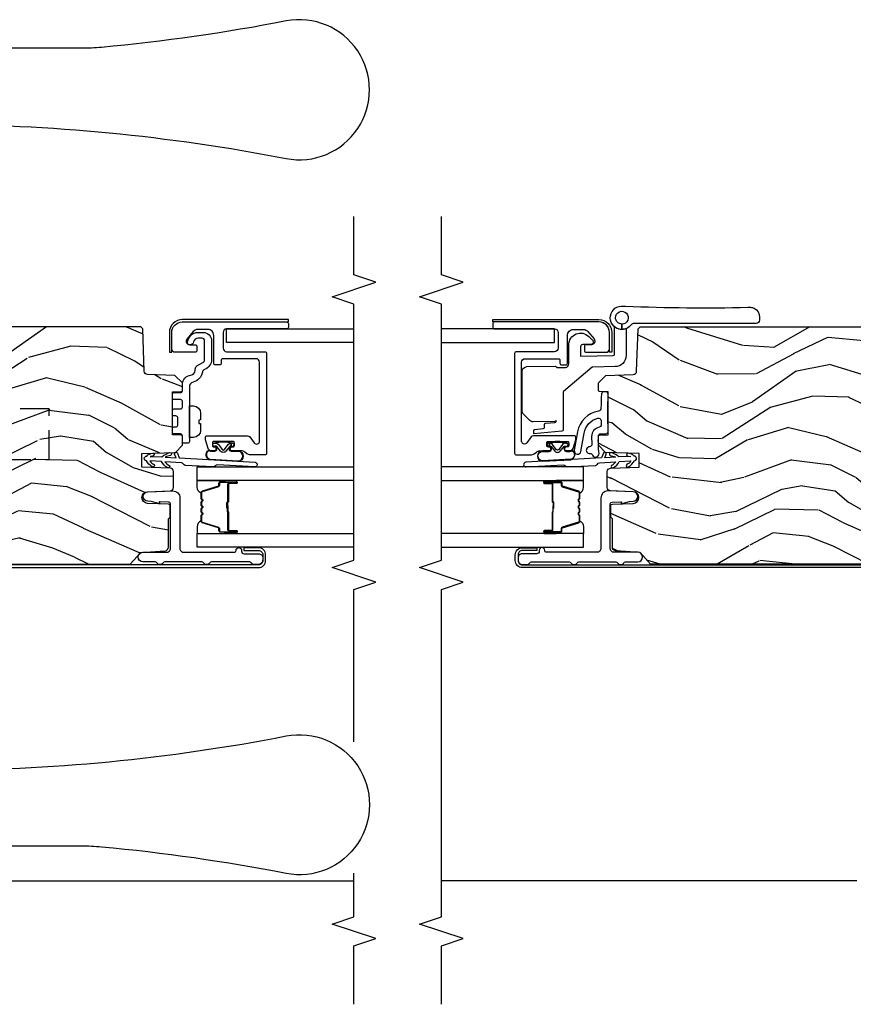
# Model space of a CAD drawing. Units: inches. Extents: x 2 to 172, y 0 to 92.
# Drawn here: x 102 to 109, y 41 to 49 of the extents above; entities that cross this region are included whole.
import ezdxf

# ---------------------------------------------------------------- set-up
doc = ezdxf.new("R2010")
doc.units = ezdxf.units.IN
doc.header["$MEASUREMENT"] = 0
doc.linetypes.add('HIDDEN', pattern=[0.375, 0.25, -0.125])
for name, color, linetype in [('ZP-ANNO-MARK', 9, 'Continuous'), ('ZP-SECT-ALUM', 63, 'Continuous'), ('ZP-SECT-GLAS', 153, 'Continuous'), ('ZP-SECT-HDWR', 53, 'Continuous'), ('ZP-SECT-SCRN', 234, 'Screen'), ('ZP-SECT-SEAL', 8, 'Continuous'), ('ZP-SECT-WDHA', 11, 'Continuous'), ('ZP-SECT-WOOD', 104, 'Continuous'), ('ZP-SECT-WSTP', 40, 'Continuous')]:
    doc.layers.add(name, color=color, linetype=linetype)
doc.linetypes.add('Screen', pattern='A,0.0625,-0.09375,[133,ltypeshp.shx,S=0.0375,R=0,X=-0.0625,Y=0],-0.0625,0.03125', length=0.25)

# ---------------------------------------------------------------- blocks, each defined once
blk = doc.blocks.new('101CS Vin21 LS IF C G3 (Triple .6875 in 3mm IG) V J AF')
at = {"layer": 'ZP-SECT-WDHA'}
h = blk.add_hatch(dxfattribs=at)
h.set_pattern_fill('WOOD3', color=256, scale=2, angle=73, pattern_type=2)
h.set_pattern_definition([(68.2364, (-32.32749, -6.02542), (-8.3447714, -20.453968), [0.24083, -23.84236]), (84.3099, (-32.2382, -5.80175), (0.426369, 8.2351815), [0.30594, -9.8921]), (118, (-32.2079, -5.4973), (-1.91261, 0.584744), [0.22627, -2.60215]), (119.8476, (-32.31409, -5.29753), (-20.50272858, 35.54768829), [0.438634, -43.42479]), (85.9946, (-32.5324, -4.91708), (-1.43747674, -18.3829725), [0.266834, -26.416494]), (73, (-32.5138, -4.651), (-1.32787, 2.49735), [0.5, -1.5]), (63.5377, (-32.36757, -4.17275), (-4.8363235, -8.9783067), [0.24331, -11.922214]), (67.2894, (-32.8439, -5.86754), (-7.1753024, -16.6287403), [0.201, -19.898754]), (73, (-32.7663, -5.6821), (-1.32787, 2.49735), [0.3, -1.7]), (101.3008, (-32.67858, -5.39524), (-5.0434994, 24.54716094), [0.295296, -29.23435]), (125.125, (-32.73645, -5.10566), (7.2240711, -10.5741581), [0.45607, -22.34744]), (112.2894, (-32.99885, -4.73264), (-6.05458602, 14.39937513), [0.284254, -28.14109]), (79.3402, (-33.10666, -4.46963), (2.7653344, 15.8856193), [0.362216, -17.748554]), (61.1113, (-33.03966, -4.11367), (-13.92425484, -25.02229162), [0.38833, -38.444646]), (66.2902, (-33.4368, -5.68627), (7.17528908, 16.6287477), [0.342344, -33.89214]), (76.3665, (-33.29914, -5.37282), (7.44326367, 31.1865007), [0.34059, -33.718186]), (106.6901, (-33.21886, -5.04183), (0.7431255, -4.409962), [0.36056, -6.85055]), (120.4896, (-33.32241, -4.69646), (-15.19129255, 25.55825994), [0.325576, -32.232064]), (87.9314, (-33.4876, -4.41591), (0.6943551, 22.7929341), [0.310484, -30.737866]), (73, (-33.4764, -4.1056), (-1.32787, 2.49735), [0.24, -1.76]), (60.0054, (-33.40623, -3.87611), (9.0879055, 16.0440017), [0.266834, -26.416494]), (73, (-31.821, -5.532), (-1.32787, 2.49735), [0, -2]), (296.1524, (-32.0261, -5.17644), (-18.00538889, 36.87554736), [0.438634, -43.42479]), (279.565, (-33.7454, -4.9854), (1.32787, -2.497352), [0.17889, -4.29325]), (261.1301, (-33.71565, -5.16183), (-1.595852, -12.0603997), [0.28284, -13.85929]), (229.8014, (-33.75926, -5.44129), (-6.7489384, -8.3935595), [0.152316, -15.07923]), (99.565, (-32.0261, -5.1764), (-1.32787, 2.497352), [0.22361, -4.24853]), (79.7098, (-32.06326, -4.95594), (-3.35009346, -17.79822735), [0.342344, -33.89214]), (62.8753, (-32.0021, -4.619105), (15.67848222, 30.76012414), [0.56886, -56.31699]), (62.6952, (-32.1171, -6.08974), (5.4210607, 10.8909185), [0.223606, -22.13707]), (88.5241, (-32.01453, -5.89105), (-0.69435382, -22.79293552), [0.37363, -36.98945]), (115.8789, (-32.0049, -5.51754), (15.34964888, -31.88084594), [0.3821, -37.827846]), (107.6952, (-32.17168, -5.17376), (-7.5408523, 23.21929304), [0.31623, -31.30655]), (82.4623, (-32.2678, -4.8725), (1.0111115, 10.1477914), [0.364966, -11.80056]), (66.4181, (-32.21992, -4.51068), (-13.76583239, -31.34488541), [0.52345, -51.82156]), (64.8699, (-32.59525, -5.94356), (-5.4210686, -10.8909136), [0.28284, -13.85929]), (84.3099, (-32.47514, -5.6875), (0.426369, 8.2351815), [0.30594, -9.8921]), (115.5104, (-32.4448, -5.38305), (12.6938948, -26.8861499), [0.325576, -32.232064]), (118, (-32.585, -5.0892), (-1.91261, 0.584744), [0.3677, -2.46073]), (90.354, (-32.75764, -4.76456), (0.04876203, -27.20289794), [0.33526, -33.19085]), (69.6335, (-32.75971, -4.42931), (-11.26852464, -30.01700107), [0.34059, -33.718186]), (55.8973, (-32.64118, -4.11001), (11.585255, 17.37187084), [0.27203, -26.93091]), (64.2538, (-33.0734, -5.79737), (6.005821, 12.80351945), [0.26306, -26.042834]), (87.9314, (-32.95914, -5.56043), (0.6943551, 22.7929341), [0.310484, -30.737866]), (105.0054, (-32.94793, -5.25015), (2.8141142, -11.3172764), [0.37736, -18.490604]), (122.8991, (-33.04563, -4.88565), (18.43175098, -28.64036637), [0.49679, -49.18218]), (88.9454, (-33.31547, -4.46853), (-0.4263644, -8.2351816), [0.291204, -14.269016]), (66.991, (-33.31011, -4.17738), (7.76004216, 18.54135163), [0.3821, -37.827846]), (49.8014, (-33.16075, -3.82568), (6.7489384, 8.3935595), [0.152316, -15.07923]), (63.5377, (-33.6472, -5.62195), (-4.8363235, -8.9783067), [0.24331, -11.922214]), (83.008, (-33.53877, -5.40413), (2.60695158, 22.20819263), [0.345254, -34.1801]), (110.4054, (-33.49674, -5.06144), (-11.52445424, 30.71134916), [0.42802, -42.37385]), (102.0546, (-31.73336, -5.24503), (-3.557234, 15.727241), [0.20591, -20.38535]), (83.7843, (-31.776365, -5.04365), (-3.61806467, -32.3559818), [0.42755, -42.327566]), (65.875, (-31.73007, -4.61862), (-6.0058103, -12.8035249), [0.483736, -15.64078])])
edge = h.paths.add_edge_path()
edge.add_line((5.8042, 0.7812), (5.7732, 0.7502))
edge.add_line((5.7732, 0.7502), (5.7332, 0.7502))
edge.add_line((5.7332, 0.7502), (4.3202, 0.8245))
edge.add_arc((4.3301, 1.0237), 0.1995, 181.85997, 267.14003, ccw=False)
edge.add_line((4.1308, 1.0173), (4.1272, 1.1192))
edge.add_line((4.1272, 1.1192), (3.9862, 1.1192))
edge.add_line((3.9862, 1.1192), (3.9819, 0.9972))
edge.add_line((3.9819, 0.9972), (3.9422, 0.9972))
edge.add_line((3.9422, 0.9972), (3.8842, 1.016))
edge.add_line((3.8842, 1.016), (3.7712, 1.0981))
edge.add_line((3.7712, 1.0981), (3.7712, 4.7067))
edge.add_line((3.7712, 4.7067), (3.8721, 4.7972))
edge.add_line((3.8721, 4.7972), (3.8867, 5.0066))
edge.add_arc((3.9166, 5.0045), 0.03, 90, 176, ccw=False)
edge.add_line((3.9166, 5.0345), (4.1589, 5.0345))
edge.add_line((4.1589, 5.0345), (4.1729, 5.0485))
edge.add_line((4.1729, 5.0485), (4.271, 5.0485))
edge.add_arc((4.271, 5.0335), 0.015, 2, 90, ccw=False)
edge.add_line((4.286, 5.034), (4.2922, 4.8555))
edge.add_arc((4.3422, 4.8573), 0.05, 182, 358)
edge.add_line((4.3922, 4.8555), (4.399, 5.0492))
edge.add_arc((4.429, 5.0482), 0.03, 90, 178, ccw=False)
edge.add_line((4.429, 5.0782), (4.5647, 5.0782))
edge.add_arc((4.5647, 5.0482), 0.03, 2, 90, ccw=False)
edge.add_line((4.5947, 5.0492), (4.6032, 4.8062))
edge.add_line((4.6032, 4.8062), (4.7192, 4.8062))
edge.add_line((4.7192, 4.8062), (4.7293, 5.0942))
edge.add_line((4.7293, 5.0942), (4.7913, 5.1542))
edge.add_line((4.7913, 5.1542), (4.8676, 5.1542))
edge.add_arc((4.8676, 5.1442), 0.01, 2, 90, ccw=False)
edge.add_line((4.8776, 5.1445), (4.8802, 5.0692))
edge.add_line((4.8802, 5.0692), (5.2482, 5.0692))
edge.add_line((5.2482, 5.0692), (5.2508, 5.1445))
edge.add_arc((5.2608, 5.1442), 0.01, 90, 178, ccw=False)
edge.add_line((5.2608, 5.1542), (5.3239, 5.1542))
edge.add_line((5.3239, 5.1542), (5.3883, 5.0898))
edge.add_line((5.3883, 5.0898), (5.3965, 4.8554))
edge.add_arc((5.4265, 4.8565), 0.03, 182, 268)
edge.add_line((5.4254, 4.8265), (5.7871, 4.8139))
edge.add_line((5.7871, 4.8139), (5.8042, 4.7968))
edge.add_line((5.8042, 4.7968), (5.8042, 0.7812))
at = {"layer": 'ZP-SECT-ALUM'}
for points in [[(5.832, 6.0596), (5.802, 6.0596, 0.414214), (5.787, 6.0446), (5.787, 5.5296, -0.414214), (5.757, 5.4996), (5.622, 5.4996, -0.414214), (5.592, 5.5296), (5.592, 5.8576, 0.414214), (5.577, 5.8726), (4.722, 5.8726, 0.414214), (4.707, 5.8576), (4.707, 5.7348, 0.166782), (4.7175, 5.7041), (4.7314, 5.6862, -0.166782), (4.742, 5.6555), (4.742, 5.5766, 0.414214), (4.757, 5.5616), (4.762, 5.5616, 0.414214), (4.777, 5.5766), (4.777, 5.5866, -0.414214), (4.787, 5.5966), (4.812, 5.5966, -0.414214), (4.822, 5.5866), (4.822, 5.4186, -0.414214), (4.812, 5.4086), (4.787, 5.4086, -0.414214), (4.777, 5.4186), (4.777, 5.4286, 0.414214), (4.762, 5.4436), (4.757, 5.4436, 0.414214), (4.742, 5.4286), (4.742, 5.4, 0.331206), (4.7633, 5.3712), (4.8378, 5.3489, 0.072993), (4.8464, 5.3476), (4.857, 5.3476, 0.414214), (4.872, 5.3626), (4.872, 5.7099, 0.240079), (4.8617, 5.7301), (4.8103, 5.7674, -0.726543), (4.825, 5.8126), (5.502, 5.8126, -0.414214), (5.532, 5.7826), (5.532, 5.4946, -0.414214), (5.522, 5.4846), (5.493, 5.4846, 0.414214), (5.478, 5.4696), (5.478, 5.4346, 0.414214), (5.493, 5.4196), (5.732, 5.4196, -0.414214), (5.782, 5.3696), (5.782, 5.282, -0.221695), (5.7641, 5.2437), (5.7013, 5.191, -0.63707), (5.652, 5.214), (5.652, 5.2596, 0.414214), (5.637, 5.2746), (5.602, 5.2746, 0.414214), (5.587, 5.2596), (5.587, 5.0896, 0.414214), (5.617, 5.0596), (5.7569, 5.0596, 0.414423), (5.847, 5.1496), (5.847, 6.0446, 0.414246)], [(3.7662, 1.0222, 0.440011), (3.8108, 0.9813), (4.0645, 1.0035, 0.770799), (4.073, 1.0531), (4.0133, 1.0803), (4.0232, 1.1021), (4.0829, 1.0749, -0.770799), (4.0666, 0.9796), (3.8129, 0.9574, -0.440011), (3.7422, 1.0222), (3.7422, 5.8072, -0.414214), (3.8022, 5.8672), (3.8522, 5.8672, -0.414214), (3.9122, 5.8072), (3.9122, 5.6822), (3.8882, 5.6822), (3.8882, 5.8072, 0.414214), (3.8522, 5.8432), (3.8022, 5.8432, 0.414214), (3.7662, 5.8072)], [(4.6447, 5.7769, 1), (4.6047, 5.7746), (4.6227, 5.4551, -0.267949), (4.6137, 5.4373, 0.267949), (4.6047, 5.4194), (4.6182, 5.1791, 0.267949), (4.6292, 5.1623, -0.267949), (4.6402, 5.1456), (4.6481, 5.0047, -0.123817), (4.6177, 5.0414, 1), (4.5985, 5.0255, 0.152771), (4.6497, 4.9759), (4.6554, 4.8749, -0.117611), (4.625, 4.9116, 1), (4.6058, 4.8957, 0.164073), (4.657, 4.8461, 1), (4.697, 4.8483, 0.220647), (4.7221, 4.8997, 1), (4.6972, 4.9016), (4.6953, 4.8771), (4.6897, 4.9781, 0.117575), (4.7268, 5.0442, 1), (4.7031, 5.0521, -0.043554), (4.688, 5.0069), (4.6828, 5.1003), (4.7137, 5.088, 1), (4.723, 5.1112), (4.6812, 5.1279)], [(4.4665, 5.5547), (4.4665, 5.6172, -1), (4.4725, 5.6172), (4.4725, 5.4792, -0.414214), (4.4655, 5.4722), (4.4454, 5.4722, 0.329751), (4.4344, 5.4641), (4.3916, 5.3242, -0.329751), (4.3849, 5.3192), (4.3348, 5.3192, -0.198912), (4.3298, 5.3213), (4.3247, 5.3264, 0.414214), (4.3112, 5.3264), (4.3061, 5.3213, -0.198912), (4.3011, 5.3192), (4.2778, 5.3192, -0.198912), (4.2728, 5.3213), (4.2677, 5.3264, 0.414214), (4.2542, 5.3264), (4.2491, 5.3213, -0.198912), (4.2441, 5.3192), (4.2208, 5.3192, -0.198912), (4.2158, 5.3213), (4.2107, 5.3264, 0.414214), (4.1972, 5.3264), (4.1921, 5.3213, -0.198912), (4.1871, 5.3192), (4.137, 5.3192, -0.329751), (4.1303, 5.3242), (4.0875, 5.4641, 0.329751), (4.0765, 5.4722), (4.0565, 5.4722, -0.414214), (4.0495, 5.4792), (4.0495, 5.6172, -1), (4.0555, 5.6172), (4.0555, 5.5547, 0.414214), (4.065, 5.5452), (4.2158, 5.5452, -0.341999), (4.2167, 5.5445, 0.341999), (4.2216, 5.5407), (4.271, 5.5407), (4.271, 5.5451), (4.222, 5.5451, -0.327919), (4.221, 5.5458, 0.327919), (4.2158, 5.5497), (4.065, 5.5497, -0.414214), (4.06, 5.5547), (4.06, 5.6172, 1), (4.045, 5.6172), (4.045, 5.4792, 0.414214), (4.0565, 5.4677), (4.0765, 5.4677, -0.329751), (4.0832, 5.4628), (4.126, 5.3228, 0.329751), (4.137, 5.3147), (4.1871, 5.3147, 0.198912), (4.1953, 5.3181), (4.2004, 5.3232, -0.414214), (4.2075, 5.3232), (4.2127, 5.3181, 0.198912), (4.2208, 5.3147), (4.2441, 5.3147, 0.198912), (4.2523, 5.3181), (4.2574, 5.3232, -0.414214), (4.2645, 5.3232), (4.2697, 5.3181, 0.198912), (4.2778, 5.3147), (4.3011, 5.3147, 0.198912), (4.3093, 5.3181), (4.3144, 5.3232, -0.414214), (4.3215, 5.3232), (4.3267, 5.3181, 0.198912), (4.3348, 5.3147), (4.3849, 5.3147, 0.329751), (4.3959, 5.3228), (4.4387, 5.4628, -0.329751), (4.4454, 5.4677), (4.4655, 5.4677, 0.414214), (4.477, 5.4792), (4.477, 5.6172, 1), (4.462, 5.6172), (4.462, 5.5547, -0.414214), (4.457, 5.5497), (4.306, 5.5497, 0.414214), (4.301, 5.5447), (4.301, 5.5429, -0.414214), (4.2988, 5.5407), (4.251, 5.5407), (4.251, 5.5362), (4.2988, 5.5362, 0.414214), (4.3055, 5.5429), (4.3055, 5.5447, -0.414214), (4.306, 5.5452), (4.457, 5.5452, 0.414214)]]:
    blk.add_lwpolyline(points, format="xyb", close=True, dxfattribs=at)
at = {"layer": 'ZP-SECT-GLAS', "flags": 128}
for points in [[(3.9172, 6.5), (3.9172, 5.2822), (4.0342, 5.2822), (4.0342, 6.5)], [(4.4877, 6.5), (4.4877, 5.2822), (4.6047, 5.2822), (4.6047, 6.5)], [(5.6701, 6.5), (5.6701, 5.5319), (5.7871, 5.5319), (5.7871, 6.5)]]:
    blk.add_lwpolyline(points, dxfattribs=at)
at = {"layer": 'ZP-SECT-HDWR'}
blk.add_lwpolyline([(5.8283, 4.9525, -0.414214), (5.8833, 5.0075, -2.414214), (5.8283, 4.9525), (5.7833, 4.9525, -0.972929), (5.9832, 4.958, -0.018368), (5.9828, 4.9215, 0.017511), (5.9726, 3.8726), (5.9724, 3.8491, -0.098183), (5.9662, 3.8191, -0.260212), (5.8862, 3.7726), (5.8628, 3.7729, -0.411606), (5.8333, 3.8029), (5.8333, 4.8501, 0.230961), (5.8218, 4.8737, -0.122219), (5.7921, 4.9116, 0.295512), (5.7829, 4.9175), (5.5588, 4.9175, -0.409111), (5.4638, 5.0109), (5.4605, 5.2012, 0.171831), (5.4582, 5.2074), (5.2513, 5.454, 0.221695), (5.2436, 5.4575), (4.9201, 5.4575, -0.388879), (4.9101, 5.4667), (4.8891, 5.7075), (4.9143, 5.7075, -0.434611), (4.9262, 5.6984), (4.9325, 5.6267, 0.388879), (4.9425, 5.6175), (4.9691, 5.6175, -0.388879), (4.9791, 5.6084), (4.9863, 5.5267, 0.388879), (4.9962, 5.5175), (5.0031, 5.5175, -0.409111), (4.9931, 5.5274), (4.9899, 5.713, -0.195961), (5.0016, 5.7409), (5.0566, 5.7958, -0.198914), (5.0849, 5.8075), (5.424, 5.8075, -0.409111), (5.464, 5.7682), (5.4683, 5.5208, -0.215003), (5.4564, 5.5095, -0.045346), (5.4566, 5.5077), (5.4578, 5.437, 0.409111), (5.4878, 5.4075), (5.6514, 5.4075, -0.668179), (5.7221, 5.2368), (5.6887, 5.2034, -0.661886), (5.6545, 5.2172), (5.6533, 5.2879, 0.409111), (5.6333, 5.3075), (5.5532, 5.3075), (5.5581, 5.0274, 0.409111), (5.5681, 5.0175), (5.8028, 5.0175, 0.208065), (5.8102, 5.0207, 0.301602), (5.7921, 4.9116, -0.105756), (5.7833, 4.9525)], format="xyb", close=True, dxfattribs=at)
at = {"layer": 'ZP-SECT-SCRN'}
blk.add_line((1.0581, 2.9389), (1.0581, 6.5), dxfattribs=at)
at = {"layer": 'ZP-SECT-SEAL'}
for points in [[(4.0342, 5.5169), (4.045, 5.5169), (4.045, 5.6172, -0.120168), (4.0458, 5.6207), (4.0342, 5.6206)], [(4.4877, 5.5169), (4.477, 5.5169), (4.477, 5.6172, 0.120168), (4.4761, 5.6207), (4.4877, 5.6206)], [(4.126, 5.3228, 0.329751), (4.137, 5.3147), (4.1432, 5.3147, -0.300665), (4.0915, 5.2822), (4.0342, 5.2822), (4.0342, 5.5169), (4.045, 5.5169), (4.045, 5.4792, 0.414214), (4.0565, 5.4677), (4.0765, 5.4677, -0.329751), (4.0832, 5.4628)], [(4.3959, 5.3228, -0.329751), (4.3849, 5.3147), (4.3787, 5.3147, 0.300665), (4.4304, 5.2822), (4.4877, 5.2822), (4.4877, 5.5169), (4.477, 5.5169), (4.477, 5.4792, -0.414214), (4.4655, 5.4677), (4.4454, 5.4677, 0.329751), (4.4387, 5.4628)]]:
    blk.add_lwpolyline(points, format="xyb", close=True, dxfattribs=at)
at = {"layer": 'ZP-SECT-WOOD'}
blk.add_lwpolyline([(5.867, 6.0596), (5.867, 5.1496, -0.414214), (5.757, 5.0396), (5.587, 5.0396), (5.587, 5.0595), (5.757, 5.0596, 0.413869), (5.847, 5.1496), (5.8471, 6.0596)], format="xyb", close=True, dxfattribs=at)
blk.add_lwpolyline([(3.7712, 1.0981), (3.7712, 4.7067), (3.8721, 4.7972), (3.8867, 5.0066, -0.39391), (3.9166, 5.0345), (4.1589, 5.0345), (4.1729, 5.0485), (4.271, 5.0485, -0.404026), (4.286, 5.034), (4.2922, 4.8555, 0.965689), (4.3922, 4.8555), (4.399, 5.0492, -0.404026), (4.429, 5.0782), (4.5647, 5.0782, -0.404026), (4.5947, 5.0492), (4.6032, 4.8062), (4.7192, 4.8062), (4.7293, 5.0942), (4.7913, 5.1542), (4.8676, 5.1542, -0.404026), (4.8776, 5.1445), (4.8802, 5.0692), (5.2482, 5.0692), (5.2508, 5.1445, -0.404026), (5.2608, 5.1542), (5.3239, 5.1542), (5.3883, 5.0898), (5.3965, 4.8554, 0.39391), (5.4254, 4.8265), (5.7871, 4.8139), (5.8042, 4.7968), (5.8042, 0.7812)], format="xyb", dxfattribs=at)
at = {"layer": 'ZP-SECT-WSTP'}
for points in [[(3.8731, 5.5987, -0.414214), (3.8891, 5.6147), (3.8897, 5.6147, 1), (3.8897, 5.6617), (3.8821, 5.6617, -0.414214), (3.8601, 5.6837), (3.8601, 5.8092, 0.414214), (3.8261, 5.8432), (3.8077, 5.8432, 0.414214), (3.7672, 5.8027), (3.7672, 5.77, 0.275737), (3.7837, 5.7425, -0.275737), (3.7921, 5.7284), (3.7921, 5.4046, -0.275737), (3.7837, 5.3905, 0.596854), (3.7837, 5.3355, -0.275737), (3.7921, 5.3214), (3.7921, 5.0046, -0.275737), (3.7837, 4.9905, 0.596854), (3.7837, 4.9355, -0.275737), (3.7921, 4.9214), (3.7921, 4.8158, 1), (3.8731, 4.8158), (3.8731, 5.02, -0.414214), (3.9051, 5.052), (4.289, 5.052, -0.404026), (4.304, 5.0375), (4.3066, 4.9612, -0.810518), (4.3, 4.9576), (4.2988, 4.9587, 0.615674), (4.2901, 4.9514), (4.3093, 4.8863), (4.3103, 4.8566, 0.965689), (4.3922, 4.8566), (4.3991, 5.073, 0.414214), (4.3391, 5.133), (3.9051, 5.133, -0.414214), (3.8731, 5.165)], [(4.7803, 5.449, -0.217121), (4.782, 5.4452), (4.782, 5.4308, 0.362767), (4.7625, 5.4479), (4.7569, 5.4478, 0.423188), (4.738, 5.4283), (4.738, 5.3989, 0.185119), (4.7439, 5.3818, -0.717439), (4.6702, 5.3913), (4.6565, 5.6331, -0.95042), (4.738, 5.6342), (4.738, 5.5764, 0.410769), (4.757, 5.5576), (4.762, 5.5576, 0.345227), (4.7813, 5.5735), (4.7775, 5.5746, -0.34979), (4.762, 5.5616), (4.757, 5.5616, -0.414214), (4.742, 5.5766), (4.742, 5.6339, 0.956959), (4.6525, 5.6331), (4.6662, 5.391, 0.719045), (4.7479, 5.3821, -0.150938), (4.742, 5.3989), (4.742, 5.4286, -0.419362), (4.7569, 5.4438), (4.7625, 5.4439, -0.343058), (4.778, 5.4309, 0.822124), (4.8099, 5.4251, 0.152021), (4.8099, 5.5842, 0.822124), (4.778, 5.5784, -0.068298), (4.7775, 5.5746), (4.7813, 5.5735, 0.071532), (4.782, 5.5786), (4.782, 5.5733), (4.807, 5.5733), (4.807, 5.5782, 0.094373), (4.8062, 5.5828, -0.151297), (4.8062, 5.4266, 0.094373), (4.807, 5.4312), (4.807, 5.4409, 0.217121), (4.7984, 5.4598), (4.7524, 5.4971, -0.455726), (4.7524, 5.5122), (4.7984, 5.5496, 0.217121), (4.807, 5.5684), (4.807, 5.5733), (4.782, 5.5733), (4.782, 5.5641, -0.217121), (4.7803, 5.5603), (4.7393, 5.5273, 0.455726), (4.7393, 5.482)], [(4.905, 5.3329), (4.747, 5.3607, 1), (4.7369, 5.3036), (4.8949, 5.2758, -0.290208), (5.0223, 5.1596, -0.48636), (5.0016, 5.1318, 0.003434), (4.9668, 5.1306, -0.372126), (4.9443, 5.1486, 0.370594), (4.8649, 5.2121), (4.7997, 5.2098, -0.408482), (4.777, 5.2306, 1.018046), (4.7191, 5.2264, -0.31937), (4.7063, 5.2044, 0.821956), (4.7192, 5.149, -0.036163), (4.8676, 5.1542, -0.432918), (4.889, 5.1342), (4.889, 5.0912, 0.432869), (4.9124, 5.0692, -0.031646), (5.2256, 5.0692, 0.432869), (5.249, 5.0912), (5.249, 5.1057, 0.395907), (5.2283, 5.1277, 0.011952), (5.1072, 5.1324, -0.362237), (5.083, 5.1533, 0.317767)]]:
    blk.add_lwpolyline(points, format="xyb", close=True, dxfattribs=at)
blk = doc.blocks.new('101CS Vin21 LS IF C G3 (Triple .6875 in 3mm IG) V J X Sc')
at = {"layer": 'ZP-SECT-WDHA'}
h = blk.add_hatch(dxfattribs=at)
h.set_pattern_fill('WOOD3', color=256, scale=2, angle=73, pattern_type=2)
h.set_pattern_definition([(68.2364, (-32.32749, -7.9006), (-8.3447714, -20.453968), [0.24083, -23.84236]), (84.3099, (-32.2382, -7.67693), (0.426369, 8.2351815), [0.30594, -9.8921]), (118, (-32.2079, -7.3725), (-1.91261, 0.584744), [0.22627, -2.60215]), (119.8476, (-32.31409, -7.17271), (-20.50272858, 35.54768829), [0.438634, -43.42479]), (85.9946, (-32.5324, -6.79226), (-1.43747674, -18.3829725), [0.266834, -26.416494]), (73, (-32.5138, -6.526), (-1.32787, 2.49735), [0.5, -1.5]), (63.5377, (-32.36757, -6.04792), (-4.8363235, -8.9783067), [0.24331, -11.922214]), (67.2894, (-32.8439, -7.74271), (-7.1753024, -16.6287403), [0.201, -19.898754]), (73, (-32.7663, -7.5573), (-1.32787, 2.49735), [0.3, -1.7]), (101.3008, (-32.67858, -7.27041), (-5.0434994, 24.54716094), [0.295296, -29.23435]), (125.125, (-32.73645, -6.98084), (7.2240711, -10.5741581), [0.45607, -22.34744]), (112.2894, (-32.99885, -6.60782), (-6.054586, 14.39937513), [0.284254, -28.14109]), (79.3402, (-33.10666, -6.3448), (2.7653344, 15.8856193), [0.362216, -17.748554]), (61.1113, (-33.03966, -5.98884), (-13.92425484, -25.02229162), [0.38833, -38.444646]), (66.2902, (-33.4368, -7.56144), (7.17528908, 16.6287477), [0.342344, -33.89214]), (76.3665, (-33.29914, -7.24799), (7.44326367, 31.1865007), [0.34059, -33.718186]), (106.6901, (-33.21886, -6.917), (0.7431255, -4.409962), [0.36056, -6.85055]), (120.4896, (-33.32241, -6.57164), (-15.19129255, 25.55825994), [0.325576, -32.232064]), (87.9314, (-33.4876, -6.29108), (0.6943551, 22.7929341), [0.310484, -30.737866]), (73, (-33.4764, -5.9808), (-1.32787, 2.49735), [0.24, -1.76]), (60.0054, (-33.40623, -5.75129), (9.0879055, 16.0440017), [0.266834, -26.416494]), (73, (-31.821, -7.407), (-1.32787, 2.49735), [0, -2]), (296.1524, (-32.0261, -7.05161), (-18.00538889, 36.87554736), [0.438634, -43.42479]), (279.565, (-33.7454, -6.8606), (1.32787, -2.497352), [0.17889, -4.29325]), (261.1301, (-33.71565, -7.037), (-1.595852, -12.0603997), [0.28284, -13.85929]), (229.8014, (-33.75926, -7.31646), (-6.7489384, -8.3935595), [0.152316, -15.07923]), (99.565, (-32.0261, -7.0516), (-1.32787, 2.497352), [0.22361, -4.24853]), (79.7098, (-32.06326, -6.83112), (-3.35009346, -17.79822735), [0.342344, -33.89214]), (62.8753, (-32.0021, -6.49428), (15.67848222, 30.76012414), [0.56886, -56.31699]), (62.6952, (-32.1171, -7.96492), (5.4210607, 10.8909185), [0.223606, -22.13707]), (88.5241, (-32.01453, -7.76622), (-0.69435382, -22.79293552), [0.37363, -36.98945]), (115.8789, (-32.0049, -7.39272), (15.34964888, -31.88084594), [0.3821, -37.827846]), (107.6952, (-32.17168, -7.04893), (-7.5408523, 23.21929304), [0.31623, -31.30655]), (82.4623, (-32.2678, -6.74767), (1.0111115, 10.1477914), [0.364966, -11.80056]), (66.4181, (-32.21992, -6.38586), (-13.76583239, -31.34488541), [0.52345, -51.82156]), (64.8699, (-32.59525, -7.81873), (-5.4210686, -10.8909136), [0.28284, -13.85929]), (84.3099, (-32.47514, -7.56266), (0.426369, 8.2351815), [0.30594, -9.8921]), (115.5104, (-32.4448, -7.25823), (12.6938948, -26.8861499), [0.325576, -32.232064]), (118, (-32.585, -6.9644), (-1.91261, 0.584744), [0.3677, -2.46073]), (90.354, (-32.75764, -6.63973), (0.04876203, -27.20289794), [0.33526, -33.19085]), (69.6335, (-32.75971, -6.30448), (-11.26852464, -30.01700107), [0.34059, -33.718186]), (55.8973, (-32.64118, -5.98518), (11.585255, 17.37187084), [0.27203, -26.93091]), (64.2538, (-33.0734, -7.67254), (6.005821, 12.80351945), [0.26306, -26.042834]), (87.9314, (-32.95914, -7.4356), (0.6943551, 22.7929341), [0.310484, -30.737866]), (105.0054, (-32.94793, -7.12532), (2.8141142, -11.3172764), [0.37736, -18.490604]), (122.8991, (-33.04563, -6.76083), (18.43175098, -28.64036637), [0.49679, -49.18218]), (88.9454, (-33.31547, -6.3437), (-0.4263644, -8.2351816), [0.291204, -14.269016]), (66.991, (-33.31011, -6.05255), (7.76004216, 18.54135163), [0.3821, -37.827846]), (49.8014, (-33.16075, -5.70085), (6.7489384, 8.3935595), [0.152316, -15.07923]), (63.5377, (-33.6472, -7.49712), (-4.8363235, -8.9783067), [0.24331, -11.922214]), (83.008, (-33.53877, -7.2793), (2.60695158, 22.20819263), [0.345254, -34.1801]), (110.4054, (-33.49674, -6.93662), (-11.52445424, 30.71134916), [0.42802, -42.37385]), (102.0546, (-31.73336, -7.1202), (-3.557234, 15.727241), [0.20591, -20.38535]), (83.7843, (-31.776365, -6.91883), (-3.61806467, -32.3559818), [0.42755, -42.327566]), (65.875, (-31.73007, -6.4938), (-6.0058103, -12.8035249), [0.483736, -15.64078])])
edge = h.paths.add_edge_path()
edge.add_line((5.8042, -1.156), (5.7732, -1.125))
edge.add_line((5.7732, -1.125), (5.7332, -1.125))
edge.add_line((5.7332, -1.125), (5.2916, -1.1481))
edge.add_line((5.2916, -1.1481), (5.2085, -1.2312))
edge.add_line((5.2085, -1.2312), (5.2042, -1.355))
edge.add_line((5.2042, -1.355), (5.1328, -1.355))
edge.add_line((5.1328, -1.355), (5.1197, -1.73))
edge.add_line((5.1197, -1.73), (4.6488, -1.73))
edge.add_line((4.6488, -1.73), (4.6357, -1.355))
edge.add_line((4.6357, -1.355), (4.5642, -1.355))
edge.add_line((4.5642, -1.355), (4.5599, -1.2317))
edge.add_line((4.5599, -1.2317), (4.5192, -1.191))
edge.add_line((4.5192, -1.191), (4.4792, -1.191))
edge.add_line((4.4792, -1.191), (4.3202, -1.1993))
edge.add_arc((4.3306, -1.3991), 0.2, 93, 102.13528)
edge.add_arc((4.2838, -1.2022), 0.005, 222.38112, 344.3954, ccw=False)
edge.add_arc((4.3306, -1.3991), 0.2, 104.64125, 178)
edge.add_line((4.1308, -1.3921), (4.1272, -1.494))
edge.add_line((4.1272, -1.494), (3.9862, -1.494))
edge.add_line((3.9862, -1.494), (3.9819, -1.372))
edge.add_line((3.9819, -1.372), (3.9422, -1.372))
edge.add_line((3.9422, -1.372), (3.8842, -1.3908))
edge.add_line((3.8842, -1.3908), (3.7712, -1.4729))
edge.add_line((3.7712, -1.4729), (3.7712, -5.0815))
edge.add_line((3.7712, -5.0815), (3.8721, -5.1721))
edge.add_line((3.8721, -5.1721), (3.8867, -5.3814))
edge.add_arc((3.9166, -5.3793), 0.03, 184, 270)
edge.add_line((3.9166, -5.4093), (4.1589, -5.4093))
edge.add_line((4.1589, -5.4093), (4.1729, -5.4233))
edge.add_line((4.1729, -5.4233), (4.271, -5.4233))
edge.add_arc((4.271, -5.4083), 0.015, 270, 358)
edge.add_line((4.286, -5.4088), (4.2922, -5.2303))
edge.add_arc((4.3422, -5.2321), 0.05, 2, 178, ccw=False)
edge.add_line((4.3922, -5.2303), (4.399, -5.424))
edge.add_arc((4.429, -5.423), 0.03, 182, 270)
edge.add_line((4.429, -5.453), (4.5647, -5.453))
edge.add_arc((4.5647, -5.423), 0.03, 270, 358)
edge.add_line((4.5947, -5.424), (4.6032, -5.181))
edge.add_line((4.6032, -5.181), (4.7192, -5.181))
edge.add_line((4.7192, -5.181), (4.7293, -5.469))
edge.add_line((4.7293, -5.469), (4.7913, -5.529))
edge.add_line((4.7913, -5.529), (4.8676, -5.529))
edge.add_arc((4.8676, -5.519), 0.01, 270, 358)
edge.add_line((4.8776, -5.5193), (4.8802, -5.444))
edge.add_line((4.8802, -5.444), (5.2482, -5.444))
edge.add_line((5.2482, -5.444), (5.2508, -5.5193))
edge.add_arc((5.2608, -5.519), 0.01, 182, 270)
edge.add_line((5.2608, -5.529), (5.3239, -5.529))
edge.add_line((5.3239, -5.529), (5.3883, -5.4646))
edge.add_line((5.3883, -5.4646), (5.3965, -5.2303))
edge.add_arc((5.4265, -5.2313), 0.03, 92, 178, ccw=False)
edge.add_line((5.4254, -5.2013), (5.7871, -5.1887))
edge.add_line((5.7871, -5.1887), (5.8042, -5.1716))
edge.add_line((5.8042, -5.1716), (5.8042, -1.156))
at = {"layer": 'ZP-SECT-ALUM'}
for points in [[(3.7662, -1.397, -0.440011), (3.8108, -1.3562), (4.0645, -1.3784, -0.770799), (4.073, -1.4279), (4.0133, -1.4551), (4.0232, -1.477), (4.0829, -1.4498, 0.770799), (4.0666, -1.3544), (3.8129, -1.3322, 0.440011), (3.7422, -1.397), (3.7422, -6.182, 0.414214), (3.8022, -6.242), (3.8522, -6.242, 0.414214), (3.9122, -6.182), (3.9122, -6.057), (3.8882, -6.057), (3.8882, -6.182, -0.414214), (3.8522, -6.218), (3.8022, -6.218, -0.414214), (3.7662, -6.182)], [(4.6447, -6.1517, -1), (4.6047, -6.1494), (4.6227, -5.8299, 0.267949), (4.6137, -5.8121, -0.267949), (4.6047, -5.7942), (4.6182, -5.5539, -0.267949), (4.6292, -5.5372, 0.267949), (4.6402, -5.5204), (4.6481, -5.3795, 0.123817), (4.6177, -5.4162, -1), (4.5985, -5.4003, -0.152771), (4.6497, -5.3507), (4.6554, -5.2497, 0.117611), (4.625, -5.2864, -1), (4.6058, -5.2705, -0.164073), (4.657, -5.2209, -1), (4.697, -5.2232, -0.220647), (4.7221, -5.2745, -1), (4.6972, -5.2764), (4.6953, -5.252), (4.6897, -5.3529, -0.117575), (4.7268, -5.4191, -1), (4.7031, -5.427, 0.043554), (4.688, -5.3818), (4.6828, -5.4752), (4.7137, -5.4628, -1), (4.723, -5.486), (4.6812, -5.5027)], [(5.832, -6.4378), (5.802, -6.4378, -0.414214), (5.787, -6.4228), (5.787, -5.9078, 0.414214), (5.757, -5.8778), (5.622, -5.8778, 0.414214), (5.592, -5.9078), (5.592, -6.2358, -0.414214), (5.577, -6.2508), (4.722, -6.2508, -0.414214), (4.707, -6.2358), (4.707, -6.1129, -0.166782), (4.7175, -6.0822), (4.7314, -6.0643, 0.166782), (4.742, -6.0336), (4.742, -5.9548, -0.414214), (4.757, -5.9398), (4.762, -5.9398, -0.414214), (4.777, -5.9548), (4.777, -5.9648, 0.414214), (4.787, -5.9748), (4.812, -5.9748, 0.414214), (4.822, -5.9648), (4.822, -5.7968, 0.414214), (4.812, -5.7868), (4.787, -5.7868, 0.414214), (4.777, -5.7968), (4.777, -5.8068, -0.414214), (4.762, -5.8218), (4.757, -5.8218, -0.414214), (4.742, -5.8068), (4.742, -5.7781, -0.331206), (4.7633, -5.7494), (4.8377, -5.727, -0.072993), (4.8464, -5.7258), (4.857, -5.7258, -0.414214), (4.872, -5.7408), (4.872, -6.088, -0.240079), (4.8616, -6.1083), (4.8103, -6.1455, 0.726543), (4.825, -6.1908), (5.502, -6.1908, 0.414214), (5.532, -6.1608), (5.532, -5.8728, 0.414214), (5.522, -5.8628), (5.493, -5.8628, -0.414214), (5.478, -5.8478), (5.478, -5.8128, -0.414214), (5.493, -5.7978), (5.732, -5.7978, 0.414214), (5.782, -5.7478), (5.782, -5.6602, 0.221695), (5.7641, -5.6219), (5.7012, -5.5691, 0.63707), (5.652, -5.5921), (5.652, -5.6378, -0.414214), (5.637, -5.6528), (5.602, -5.6528, -0.414214), (5.587, -5.6378), (5.587, -5.4678, -0.414214), (5.617, -5.4378), (5.7569, -5.4378, -0.414423), (5.847, -5.5278), (5.847, -6.4228, -0.414246)], [(4.4665, -5.9295), (4.4665, -5.992, 1), (4.4725, -5.992), (4.4725, -5.854, 0.414214), (4.4655, -5.847), (4.4454, -5.847, -0.329751), (4.4344, -5.8389), (4.3916, -5.699, 0.329751), (4.3849, -5.694), (4.3348, -5.694, 0.198912), (4.3298, -5.6961), (4.3247, -5.7013, -0.414214), (4.3112, -5.7013), (4.3061, -5.6961, 0.198912), (4.3011, -5.694), (4.2778, -5.694, 0.198912), (4.2728, -5.6961), (4.2677, -5.7013, -0.414214), (4.2542, -5.7013), (4.2491, -5.6961, 0.198912), (4.2441, -5.694), (4.2208, -5.694, 0.198912), (4.2158, -5.6961), (4.2107, -5.7013, -0.414214), (4.1972, -5.7013), (4.1921, -5.6961, 0.198912), (4.1871, -5.694), (4.137, -5.694, 0.329751), (4.1303, -5.699), (4.0875, -5.8389, -0.329751), (4.0765, -5.847), (4.0565, -5.847, 0.414214), (4.0495, -5.854), (4.0495, -5.992, 1), (4.0555, -5.992), (4.0555, -5.9295, -0.414214), (4.065, -5.92), (4.2158, -5.92, 0.341999), (4.2167, -5.9193, -0.341999), (4.2216, -5.9155), (4.271, -5.9155), (4.271, -5.92), (4.222, -5.92, 0.327919), (4.221, -5.9207, -0.327919), (4.2158, -5.9245), (4.065, -5.9245, 0.414214), (4.06, -5.9295), (4.06, -5.992, -1), (4.045, -5.992), (4.045, -5.854, -0.414214), (4.0565, -5.8425), (4.0765, -5.8425, 0.329751), (4.0832, -5.8376), (4.126, -5.6977, -0.329751), (4.137, -5.6895), (4.1871, -5.6895, -0.198912), (4.1953, -5.6929), (4.2004, -5.6981, 0.414214), (4.2075, -5.6981), (4.2127, -5.6929, -0.198912), (4.2208, -5.6895), (4.2441, -5.6895, -0.198912), (4.2523, -5.6929), (4.2574, -5.6981, 0.414214), (4.2645, -5.6981), (4.2697, -5.6929, -0.198912), (4.2778, -5.6895), (4.3011, -5.6895, -0.198912), (4.3093, -5.6929), (4.3144, -5.6981, 0.414214), (4.3215, -5.6981), (4.3267, -5.6929, -0.198912), (4.3348, -5.6895), (4.3849, -5.6895, -0.329751), (4.3959, -5.6977), (4.4387, -5.8376, 0.329751), (4.4454, -5.8425), (4.4655, -5.8425, -0.414214), (4.477, -5.854), (4.477, -5.992, -1), (4.462, -5.992), (4.462, -5.9295, 0.414214), (4.457, -5.9245), (4.306, -5.9245, -0.414214), (4.301, -5.9195), (4.301, -5.9177, 0.414214), (4.2988, -5.9155), (4.251, -5.9155), (4.251, -5.911), (4.2988, -5.911, -0.414214), (4.3055, -5.9177), (4.3055, -5.9195, 0.414214), (4.306, -5.92), (4.457, -5.92, -0.414214)]]:
    blk.add_lwpolyline(points, format="xyb", close=True, dxfattribs=at)
at = {"layer": 'ZP-SECT-GLAS', "flags": 128}
for points in [[(3.9172, -7), (3.9172, -5.657), (4.0342, -5.657), (4.0342, -7)], [(4.4877, -7), (4.4877, -5.657), (4.6047, -5.657), (4.6047, -7)], [(5.6701, -7), (5.6701, -5.9067), (5.7871, -5.9067), (5.7871, -7)]]:
    blk.add_lwpolyline(points, dxfattribs=at)
at = {"layer": 'ZP-SECT-HDWR', "linetype": 'HIDDEN'}
blk.add_lwpolyline([(4.6683, -1.73), (4.6683, -4.387), (5.1027, -4.387), (5.1027, -1.73)], dxfattribs=at)
at = {"layer": 'ZP-SECT-HDWR'}
for points in [[(2.0053, -3.3699, 0.048088), (2.2991, -6.4178, -1.21316), (1.1209, -6.418, 0.024882), (1.3472, -4.8364, 0.024568), (1.3547, -4.6623), (1.3547, -2.8386, -0.023064)], [(7.5411, -3.3699, -0.048088), (7.2473, -6.4178, 1.21316), (8.4255, -6.418, -0.024882), (8.1992, -4.8364, -0.024568), (8.1917, -4.6623), (8.1917, -2.8386, 0.023064)]]:
    blk.add_lwpolyline(points, format="xyb", dxfattribs=at)
blk.add_lwpolyline([(5.227, -5.444, -0.414214), (5.242, -5.459), (5.242, -5.514, 0.414214), (5.257, -5.529), (5.312, -5.529, -0.389983), (5.3917, -5.6023, 0.389983), (5.4316, -5.639), (5.4435, -5.639, -0.267949), (5.4694, -5.654), (5.4983, -5.704, 0.267949), (5.5243, -5.719), (5.687, -5.719, 0.414214), (5.707, -5.699), (5.707, -5.664, 0.352285), (5.6755, -5.6249, -0.352285), (5.652, -5.5956), (5.652, -5.584, -0.414214), (5.662, -5.574), (5.667, -5.574, -0.414214), (5.757, -5.664), (5.757, -5.709, -0.414214), (5.687, -5.779), (5.5243, -5.779, -0.31476), (5.4398, -5.7199, 0.273794), (5.4161, -5.7006, -0.311612), (5.3311, -5.6206, 0.353481), (5.292, -5.589), (4.857, -5.589), (5.127, -5.589), (5.127, -5.625, -0.409316), (5.0651, -5.685), (5.0086, -5.685), (5.0062, -5.6695), (4.9777, -5.6695), (4.9753, -5.685), (4.9188, -5.685, -0.409316), (4.857, -5.625), (4.857, -5.589), (4.822, -5.589, -0.414214), (4.807, -5.574), (4.807, -5.544, -0.414214), (4.822, -5.529), (4.872, -5.529, 0.414214), (4.887, -5.514), (4.887, -5.459, -0.414214), (4.902, -5.444), (4.932, -5.444, -0.414214), (4.947, -5.459), (4.947, -5.474, 0.414214), (4.962, -5.489), (5.027, -5.489, 0.414214), (5.042, -5.474), (5.042, -5.459, -0.414214), (5.057, -5.444), (5.087, -5.444, -0.414214), (5.102, -5.459), (5.102, -5.514, 0.414214), (5.117, -5.529), (5.167, -5.529, 0.414214), (5.182, -5.514), (5.182, -5.459, -0.414214), (5.197, -5.444)], format="xyb", close=True, dxfattribs=at)
at = {"layer": 'ZP-SECT-SCRN'}
blk.add_line((1.0581, -3.3129), (1.0581, -7), dxfattribs=at)
at = {"layer": 'ZP-SECT-SEAL'}
for points in [[(4.126, -5.6977, -0.329751), (4.137, -5.6895), (4.1432, -5.6895, 0.300665), (4.0915, -5.657), (4.0342, -5.657), (4.0342, -5.8917), (4.045, -5.8917), (4.045, -5.854, -0.414214), (4.0565, -5.8425), (4.0765, -5.8425, 0.329751), (4.0832, -5.8376)], [(4.3959, -5.6977, 0.329751), (4.3849, -5.6895), (4.3787, -5.6895, -0.300665), (4.4304, -5.657), (4.4877, -5.657), (4.4877, -5.8917), (4.477, -5.8917), (4.477, -5.854, 0.414214), (4.4655, -5.8425), (4.4454, -5.8425, -0.329751), (4.4387, -5.8376)], [(4.0342, -5.8917), (4.045, -5.8917), (4.045, -5.992, 0.120168), (4.0458, -5.9955), (4.0342, -5.9954)], [(4.4877, -5.8917), (4.477, -5.8917), (4.477, -5.992, -0.120168), (4.4761, -5.9955), (4.4877, -5.9954)]]:
    blk.add_lwpolyline(points, format="xyb", close=True, dxfattribs=at)
at = {"layer": 'ZP-SECT-WOOD'}
blk.add_lwpolyline([(3.7712, -1.4729), (3.7712, -5.0815), (3.8721, -5.1721), (3.8867, -5.3814, 0.39391), (3.9166, -5.4093), (4.1589, -5.4093), (4.1729, -5.4233), (4.271, -5.4233, 0.404026), (4.286, -5.4088), (4.2922, -5.2303, -0.965689), (4.3922, -5.2303), (4.399, -5.424, 0.404026), (4.429, -5.453), (4.5647, -5.453, 0.404026), (4.5947, -5.424), (4.6032, -5.181), (4.7192, -5.181), (4.7293, -5.469), (4.7913, -5.529), (4.8676, -5.529, 0.404026), (4.8776, -5.5193), (4.8802, -5.444), (5.2482, -5.444), (5.2508, -5.5193, 0.404026), (5.2608, -5.529), (5.3239, -5.529), (5.3883, -5.4646), (5.3965, -5.2303, -0.39391), (5.4254, -5.2013), (5.7871, -5.1887), (5.8042, -5.1716), (5.8042, -1.156)], format="xyb", dxfattribs=at)
blk.add_lwpolyline([(5.867, -6.4378), (5.867, -5.5278, 0.414214), (5.757, -5.4178), (5.587, -5.4178), (5.587, -5.4377), (5.757, -5.4378, -0.413869), (5.847, -5.5278), (5.8471, -6.4378)], format="xyb", close=True, dxfattribs=at)
at = {"layer": 'ZP-SECT-WSTP'}
for points in [[(3.8731, -5.9735, 0.414214), (3.8891, -5.9895), (3.8897, -5.9895, -1), (3.8897, -6.0365), (3.8821, -6.0365, 0.414214), (3.8601, -6.0585), (3.8601, -6.184, -0.414214), (3.8261, -6.218), (3.8077, -6.218, -0.414214), (3.7672, -6.1775), (3.7672, -6.1448, -0.275737), (3.7837, -6.1173, 0.275737), (3.7921, -6.1032), (3.7921, -5.7794, 0.275737), (3.7837, -5.7654, -0.596854), (3.7837, -5.7103, 0.275737), (3.7921, -5.6963), (3.7921, -5.3794, 0.275737), (3.7837, -5.3654, -0.596854), (3.7837, -5.3103, 0.275737), (3.7921, -5.2963), (3.7921, -5.1907, -1), (3.8731, -5.1907), (3.8731, -5.3948, 0.414214), (3.9051, -5.4268), (4.289, -5.4268, 0.404026), (4.304, -5.4123), (4.3066, -5.336, 0.810518), (4.3, -5.3324), (4.2988, -5.3335, -0.615674), (4.2901, -5.3262), (4.3093, -5.2611), (4.3103, -5.2314, -0.965689), (4.3922, -5.2314), (4.3991, -5.4478, -0.414214), (4.3391, -5.5078), (3.9051, -5.5078, 0.414214), (3.8731, -5.5398)], [(4.7803, -5.8238, 0.217121), (4.782, -5.8201), (4.782, -5.8056, -0.362767), (4.7625, -5.8228), (4.7569, -5.8227, -0.423188), (4.738, -5.8031), (4.738, -5.7737, -0.185119), (4.7439, -5.7566, 0.717439), (4.6702, -5.7661), (4.6565, -6.0079, 0.95042), (4.738, -6.009), (4.738, -5.9512, -0.410769), (4.757, -5.9325), (4.762, -5.9325, -0.345227), (4.7813, -5.9483), (4.7775, -5.9495, 0.34979), (4.762, -5.9365), (4.757, -5.9365, 0.414214), (4.742, -5.9515), (4.742, -6.0087, -0.956959), (4.6525, -6.008), (4.6662, -5.7659, -0.719045), (4.7479, -5.7569, 0.150938), (4.742, -5.7737), (4.742, -5.8035, 0.419362), (4.7569, -5.8187), (4.7625, -5.8188, 0.343058), (4.778, -5.8058, -0.822124), (4.8099, -5.7999, -0.152021), (4.8099, -5.9591, -0.822124), (4.778, -5.9532, 0.068298), (4.7775, -5.9495), (4.7813, -5.9483, -0.071532), (4.782, -5.9534), (4.782, -5.9481), (4.807, -5.9481), (4.807, -5.953, -0.094373), (4.8062, -5.9576, 0.151297), (4.8062, -5.8014, -0.094373), (4.807, -5.806), (4.807, -5.8157, -0.217121), (4.7984, -5.8346), (4.7524, -5.8719, 0.455726), (4.7524, -5.887), (4.7984, -5.9244, -0.217121), (4.807, -5.9432), (4.807, -5.9481), (4.782, -5.9481), (4.782, -5.9389, 0.217121), (4.7803, -5.9351), (4.7393, -5.9021, -0.455726), (4.7393, -5.8568)]]:
    blk.add_lwpolyline(points, format="xyb", close=True, dxfattribs=at)

msp = doc.modelspace()

# ---------------------------------------------------------------- linework, layer by layer
at = {"layer": 'ZP-ANNO-MARK'}
for points in [[(105, 43.375), (105, 44.5547), (105.1875, 44.6172), (104.8125, 44.7422), (105, 44.8047), (105, 47), (104.8125, 47.0625), (105.1875, 47.1875), (105, 47.25), (105, 47.75)], [(105, 43.25), (105, 44.5547), (105.1875, 44.6172), (104.8125, 44.7422), (105, 44.8047), (105, 47), (104.8125, 47.0625), (105.1875, 47.1875), (105, 47.25), (105, 47.75)], [(105.75, 41), (105.75, 41.5), (105.9375, 41.5625), (105.5625, 41.6875), (105.75, 41.75), (105.75, 44.5547), (105.9375, 44.6172), (105.5625, 44.7422), (105.75, 44.8047), (105.75, 47), (105.5625, 47.0625), (105.9375, 47.1875), (105.75, 47.25), (105.75, 47.75)], [(105, 41), (105, 41.5), (105.1875, 41.5625), (104.8125, 41.6875), (105, 41.75), (105, 42.125)], [(105, 41), (105, 41.5), (105.1875, 41.5625), (104.8125, 41.6875), (105, 41.75), (105, 42.0625)]]:
    msp.add_lwpolyline(points, dxfattribs=at)

# ---------------------------------------------------------------- block references
at = {"rotation": 90}
for name, p in [('101CS Vin21 LS IF C G3 (Triple .6875 in 3mm IG) V J X Sc', (98, 41)), ('101CS Vin21 LS IF C G3 (Triple .6875 in 3mm IG) V J AF', (112.25, 41))]:
    msp.add_blockref(name, p, dxfattribs=at)

doc.saveas('drawing.dxf')
